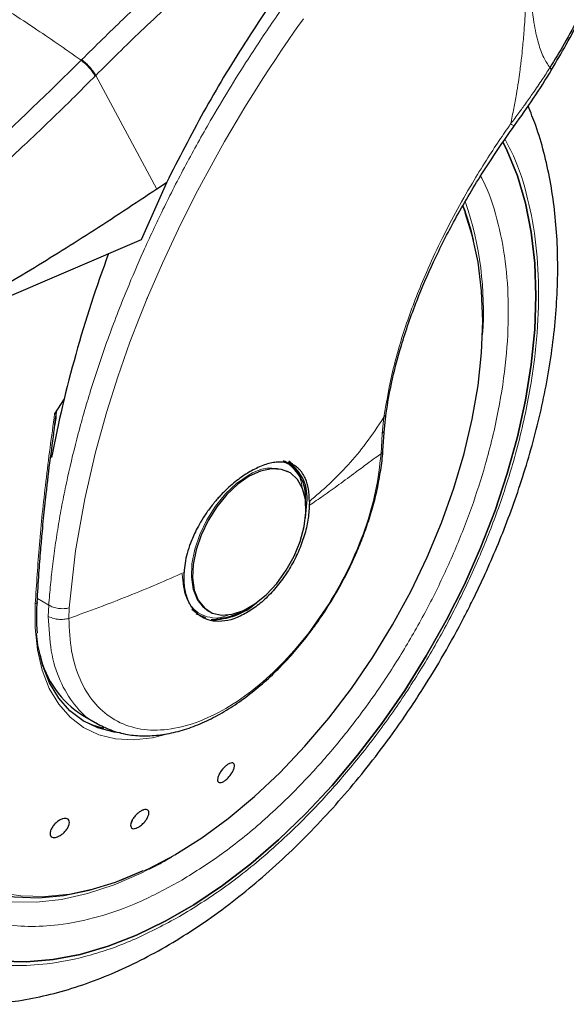
# Model space of a CAD drawing. Units: millimetres. Extents: x 0 to 210, y 0 to 297.
# Drawn here: x 36 to 39, y 97 to 103 of the extents above; entities that cross this region are included whole.
import ezdxf

# ---------------------------------------------------------------- set-up
doc = ezdxf.new("R2010")
doc.units = ezdxf.units.MM

msp = doc.modelspace()

# ---------------------------------------------------------------- linework, layer by layer
at = {"color": 8, "linetype": 'Continuous', "lineweight": 18}
for p, q in [((36.66123, 102.37414), (36.65793, 102.37081)), ((36.73593, 102.28976), (36.73268, 102.28647)), ((36.73593, 102.28976), (37.06335, 101.68128)), ((38.27948, 100.46065), (38.27078, 100.37283)), ((38.27078, 100.37283), (38.26411, 100.26341)), ((36.48414, 99.45378), (36.42322, 99.48895)), ((36.48414, 99.45378), (36.48178, 99.39353)), ((36.59147, 99.38267), (36.59388, 99.43847)), ((37.22271, 98.1556), (37.13132, 98.09923))]:
    msp.add_line(p, q, dxfattribs=at)
at = {"color": 7, "linetype": 'Continuous', "lineweight": 25}
for p, q in [((37.11443, 101.7152), (36.97982, 101.40928)), ((37.11444, 101.7152), (37.06335, 101.68128)), ((36.97982, 101.40928), (35.679, 100.8517)), ((36.56637, 100.55808), (36.5157, 100.47842)), ((36.51729, 100.42123), (36.52618, 100.48698)), ((38.28184, 100.39782), (38.29073, 100.48313)), ((38.27385, 100.28163), (38.28192, 100.39912)), ((37.76175, 100.21721), (37.75114, 100.22333)), ((37.7665, 100.16828), (37.76018, 100.17172)), ((37.77288, 100.1646), (37.7665, 100.16828)), ((37.87992, 100.00894), (37.87975, 99.98754)), ((37.25089, 99.43196), (37.28118, 99.40925)), ((37.33654, 99.42348), (37.34292, 99.4198)), ((36.66494, 98.86436), (36.74604, 98.81754)), ((37.11332, 98.76206), (37.08821, 98.75507)), ((36.9305, 98.30106), (36.92428, 98.28212)), ((37.11792, 98.09229), (37.14312, 98.10626))]:
    msp.add_line(p, q, dxfattribs=at)
at = {"color": 8, "linetype": 'Continuous', "lineweight": 18, "flags": 128}
for points in [[(36.59388, 99.43847), (36.62772, 99.74383), (36.67671, 100.02292), (36.73435, 100.27266), (36.79501, 100.49102), (36.85392, 100.67672), (36.91924, 100.86184), (36.96992, 100.99419), (37.00193, 101.07362), (37.01013, 101.0935), (37.0122, 101.09849), (37.01271, 101.09974), (37.01285, 101.10006), (37.01288, 101.10014), (37.01289, 101.10016), (37.01289, 101.10017), (37.01289, 101.10017), (37.01289, 101.10017), (37.01289, 101.10017), (37.09289, 101.28497), (37.17897, 101.46908), (37.2709, 101.65215), (37.37457, 101.84478), (37.4258, 101.93527), (37.46488, 102.00249), (37.53498, 102.11946), (37.59856, 102.22181), (37.63122, 102.27308), (37.66429, 102.32413), (37.69775, 102.37496), (37.73161, 102.42555), (37.76585, 102.47591), (37.80047, 102.52602), (37.81855, 102.5519), (37.84791, 102.59349)], [(38.71464, 101.55412), (38.70927, 101.56832), (38.70181, 101.58722)], [(37.55152, 100.14699), (37.49031, 100.10447), (37.43161, 100.04932), (37.37782, 99.98379), (37.33114, 99.91056), (37.29348, 99.83265), (37.26639, 99.75322), (37.25097, 99.67554), (37.24785, 99.6028), (37.25717, 99.53795), (37.27853, 99.48366), (37.31108, 99.44216), (37.33654, 99.42348)], [(37.08821, 98.75507), (37.0395, 98.74405), (36.93744, 98.73252), (36.841, 98.73792), (36.75155, 98.76019), (36.67035, 98.799), (36.59856, 98.8538), (36.53721, 98.92381), (36.48716, 99.00803), (36.44914, 99.10527), (36.42368, 99.21414), (36.41114, 99.33309), (36.4117, 99.46043)], [(36.4117, 99.46043), (36.41572, 99.46222), (36.41886, 99.46447), (36.42099, 99.46707), (36.422, 99.46989), (36.42208, 99.47116)], [(35.51846, 99.26604), (35.51641, 99.23972), (35.51013, 99.0701), (35.51641, 98.90773), (35.53519, 98.75385), (35.56633, 98.60961), (35.6096, 98.47613), (35.66466, 98.35441), (35.7311, 98.24539), (35.8084, 98.14988), (35.89599, 98.06863), (35.9932, 98.00225), (36.09928, 97.95124), (36.21343, 97.91599), (36.33478, 97.89677), (36.46241, 97.89373), (36.59534, 97.90688), (36.73256, 97.93614), (36.87303, 97.98127), (37.01569, 98.04193), (37.15944, 98.11767)], [(37.11479, 98.08965), (36.97885, 98.01791), (36.83447, 97.95571), (36.6922, 97.90897), (36.55309, 97.87806), (36.41817, 97.86319), (36.28844, 97.86448), (36.16487, 97.88192), (36.04836, 97.91537), (35.93978, 97.96459), (35.8509, 98.02105)]]:
    msp.add_lwpolyline(points, dxfattribs=at)
at = {"color": 7, "linetype": 'Continuous', "lineweight": 25, "flags": 128}
for points in [[(38.91828, 101.93083), (38.94024, 101.88626), (38.99476, 101.75172), (39.03753, 101.60588), (39.06829, 101.44968), (39.08682, 101.28412), (39.09301, 101.1103), (39.08682, 100.92932), (39.06829, 100.74237), (39.03753, 100.55066), (38.99476, 100.35543), (38.94024, 100.15795), (38.87432, 99.9595), (38.79745, 99.76136), (38.71011, 99.56482), (38.61287, 99.37116), (38.50636, 99.18163), (38.39128, 98.99746), (38.26836, 98.81984), (38.13841, 98.64993), (38.00228, 98.48883), (37.86083, 98.33758), (37.71499, 98.19717), (37.56571, 98.0685), (37.41395, 97.95241), (37.2607, 97.84965), (37.10695, 97.7609), (36.95369, 97.68671), (36.80193, 97.62758), (36.65265, 97.58389), (36.50681, 97.55592), (36.36537, 97.54386), (36.22923, 97.54778)], [(36.22923, 97.54778), (36.36537, 97.54386), (36.50681, 97.55592), (36.65265, 97.58389), (36.80193, 97.62758), (36.95369, 97.68671), (37.10695, 97.7609), (37.2607, 97.84965), (37.41395, 97.95241), (37.56571, 98.0685), (37.71499, 98.19717), (37.86083, 98.33758), (38.00228, 98.48883), (38.13841, 98.64993), (38.26836, 98.81984), (38.39128, 98.99746), (38.50636, 99.18163), (38.61287, 99.37116), (38.71011, 99.56482), (38.79745, 99.76136), (38.87432, 99.9595), (38.94024, 100.15795), (38.99476, 100.35543), (39.03753, 100.55066), (39.06829, 100.74237), (39.08682, 100.92932), (39.09301, 101.1103), (39.08682, 101.28412), (39.06829, 101.44968), (39.03753, 101.60588), (38.99476, 101.75172), (38.94024, 101.88626), (38.91829, 101.93079)], [(37.15944, 98.11767), (37.30318, 98.2079), (37.44583, 98.31194), (37.5863, 98.42899), (37.72353, 98.55817), (37.85646, 98.6985), (37.98409, 98.84889), (38.10544, 99.00822), (38.21959, 99.17526), (38.32567, 99.34875), (38.42287, 99.52737), (38.51047, 99.70975), (38.58777, 99.89451), (38.65421, 100.08024), (38.70927, 100.26553), (38.75254, 100.44897), (38.78368, 100.62916), (38.80246, 100.80473), (38.80874, 100.97435), (38.80246, 101.13672), (38.78368, 101.29061), (38.75254, 101.43484), (38.71464, 101.55412)], [(37.79866, 100.18837), (37.79538, 100.19225), (37.76706, 100.2182)], [(37.5579, 100.14331), (37.49669, 100.10079), (37.43799, 100.04563), (37.3842, 99.9801), (37.33752, 99.90688), (37.29986, 99.82896), (37.27277, 99.74954), (37.25735, 99.67186), (37.25423, 99.59911), (37.26355, 99.53427), (37.28492, 99.47998), (37.31746, 99.43848), (37.35984, 99.41145), (37.41034, 99.40002), (37.46687, 99.40464), (37.52714, 99.42513), (37.58866, 99.46064), (37.64892, 99.50973), (37.70546, 99.57039), (37.75595, 99.64012), (37.79834, 99.71608), (37.83088, 99.79516), (37.85225, 99.87412), (37.86156, 99.94972), (37.85845, 100.01887), (37.84303, 100.07874), (37.81593, 100.12688), (37.77828, 100.16132), (37.73159, 100.18065), (37.6778, 100.18408), (37.6191, 100.17146), (37.5579, 100.14331)], [(37.85932, 99.92005), (37.85973, 99.92263), (37.86618, 100.00202)], [(37.27359, 99.40881), (37.27935, 99.40532), (37.32341, 99.38795)], [(36.86907, 98.77046), (36.83449, 98.77438), (36.74703, 98.79615), (36.66763, 98.83409), (36.59745, 98.88767), (36.53746, 98.95612), (36.48853, 99.03847), (36.45135, 99.13354), (36.42646, 99.23998), (36.41815, 99.30267)], [(35.48114, 99.03785), (35.48615, 98.92276), (35.504, 98.76694), (35.53432, 98.62074), (35.57688, 98.48529), (35.63136, 98.36161), (35.69733, 98.25064), (35.77431, 98.15322), (35.86169, 98.07011), (35.95883, 98.00192), (36.06498, 97.94919), (36.17932, 97.9123), (36.301, 97.89155), (36.42908, 97.88709), (36.5626, 97.89895), (36.70052, 97.92705), (36.84181, 97.97116), (36.98539, 98.03096), (36.98959, 98.03293)], [(36.66482, 98.83583), (36.7225, 98.81031), (36.77733, 98.79455)]]:
    msp.add_lwpolyline(points, dxfattribs=at)
at = {"color": 7, "linetype": 'Continuous', "lineweight": 25}
for centre, radius, start, end in [((37.43122, 101.10228), 1.36295, 12.97138, 20.9842), ((43.24656, 98.94193), 6.87261, 159.613121, 169.078143), ((37.64521, 100.03534), 0.21459, 354.7302, 63.11756), ((37.64022, 100.03079), 0.22778, 352.7453, 55.94209), ((37.35982, 99.73289), 0.35673, 269.08376, 311.86901), ((37.36981, 99.67071), 0.28985, 272.68332, 300.04561), ((36.93913, 99.29992), 0.51468, 192.90106, 237.8089)]:
    msp.add_arc(centre, radius, start, end, dxfattribs=at)
at = {"color": 8, "linetype": 'Continuous', "lineweight": 18}
for centre, radius, start, end in [((37.01799, 101.03166), 1.79432, 355.82068, 18.8065), ((37.67832, 99.96971), 0.21797, 67.94024, 125.57488)]:
    msp.add_arc(centre, radius, start, end, dxfattribs=at)
for points, knots in [([(36.66123, 102.37414), (36.73486, 102.44724), (36.87105, 102.58243), (37.06272, 102.76013), (37.21284, 102.89362), (37.32529, 102.9902), (37.3952, 103.04886), (37.44153, 103.08716), (37.46903, 103.1097), (37.49167, 103.12814), (37.56061, 103.18396), (37.68861, 103.28521), (37.88931, 103.43508), (38.05216, 103.55216), (38.14856, 103.61466), (38.1662, 103.6261)], [0, 0, 0, 0, 0.1532032, 0.2833686, 0.3905446, 0.4558599, 0.508276, 0.5296503, 0.5478026, 0.5627355, 0.5744476, 0.6840467, 0.814601, 0.9660674, 1, 1, 1, 1]), ([(38.27335, 103.56424), (38.2545, 103.55193), (38.19534, 103.51328), (38.09475, 103.44385), (37.954, 103.34388), (37.80501, 103.2331), (37.65441, 103.11607), (37.47338, 102.96985), (37.24828, 102.77757), (36.98649, 102.53858), (36.81626, 102.36954), (36.73593, 102.28976)], [0, 0, 0, 0, 0.035512, 0.1115219, 0.1904382, 0.3028509, 0.3960244, 0.4799069, 0.653098, 0.8362992, 1, 1, 1, 1]), ([(36.48414, 99.45378), (36.48702, 99.49014), (36.49279, 99.56317), (36.50515, 99.67452), (36.52032, 99.78769), (36.53862, 99.90272), (36.56003, 100.01951), (36.59244, 100.17574), (36.64089, 100.37524), (36.71224, 100.62159), (36.79907, 100.8791), (36.89311, 101.12276), (36.99279, 101.35477), (37.0974, 101.57786), (37.21667, 101.81089), (37.36682, 102.0806), (37.52712, 102.3428), (37.6965, 102.59679), (37.84307, 102.80237), (37.99324, 103.00094), (38.14366, 103.18743), (38.28244, 103.35372), (38.37164, 103.4483), (38.40779, 103.48663)], [0, 0, 0, 0, 0.0274775, 0.0551817, 0.0831126, 0.1112707, 0.1396565, 0.1682699, 0.2244568, 0.2829923, 0.3438789, 0.4071174, 0.4555861, 0.5086059, 0.5661762, 0.6229523, 0.7044602, 0.759735, 0.814736, 0.8630113, 0.9162997, 0.9660811, 1, 1, 1, 1]), ([(35.16661, 103.23174), (35.2092, 103.2137), (35.29218, 103.17855), (35.43464, 103.11137), (35.58599, 103.0349), (35.73697, 102.95327), (35.86296, 102.88185), (35.97947, 102.81363), (36.1081, 102.73581), (36.25304, 102.64471), (36.39682, 102.55071), (36.53045, 102.46053), (36.61502, 102.40102), (36.65793, 102.37081)], [0, 0, 0, 0, 0.0973101, 0.1895796, 0.3125728, 0.4190157, 0.4999908, 0.5657021, 0.6491039, 0.7501786, 0.8429894, 0.9203158, 1, 1, 1, 1]), ([(39.04964, 103.18234), (39.04952, 103.1522), (39.04922, 103.0806), (39.04807, 102.97355), (39.04612, 102.87201), (39.04375, 102.78947), (39.04121, 102.72167), (39.03717, 102.63552), (39.03125, 102.54144), (39.02324, 102.44876), (39.017, 102.38934), (39.01202, 102.34652), (39.00673, 102.30474), (38.99919, 102.25103), (38.98881, 102.18586), (38.97526, 102.11077), (38.96379, 102.05765), (38.95779, 102.02985)], [0, 0, 0, 0, 0.0804346, 0.1910848, 0.2847032, 0.3493497, 0.4087008, 0.462755, 0.5746873, 0.6532815, 0.7019173, 0.7273457, 0.7629987, 0.8088095, 0.8644823, 0.9290809, 1, 1, 1, 1]), ([(39.05132, 103.18229), (39.05139, 103.16004), (39.05159, 103.08843), (39.05328, 102.97423), (39.05728, 102.8454), (39.06504, 102.71226), (39.07883, 102.58311), (39.1034, 102.46833), (39.1323, 102.38621), (39.15656, 102.34856), (39.16792, 102.33093)], [0, 0, 0, 0, 0.0707591, 0.2278115, 0.3656586, 0.4871576, 0.665422, 0.8028028, 0.9077095, 1, 1, 1, 1]), ([(36.66123, 102.37414), (36.66868, 102.36789), (36.68401, 102.35502), (36.70615, 102.33191), (36.72492, 102.30881), (36.73233, 102.296), (36.73593, 102.28976)], [0, 0, 0, 0, 0.2431074, 0.5000038, 0.7568916, 1, 1, 1, 1]), ([(35.58938, 101.40859), (35.7713, 101.5585), (36.13514, 101.85834), (36.48367, 102.19999), (36.65793, 102.37081)], [0, 0, 0, 0, 0.499989, 1, 1, 1, 1]), ([(36.65793, 102.37081), (36.66539, 102.36456), (36.68072, 102.3517), (36.70288, 102.32859), (36.72165, 102.30551), (36.72907, 102.2927), (36.73268, 102.28647)], [0, 0, 0, 0, 0.2431128, 0.500006, 0.756896, 1, 1, 1, 1]), ([(39.16792, 102.33093), (39.15441, 102.30963), (39.12575, 102.26443), (39.08202, 102.2003), (39.04022, 102.1413), (38.99975, 102.0858), (38.97276, 102.04981), (38.95779, 102.02985)], [0, 0, 0, 0, 0.2079388, 0.4412356, 0.6337184, 0.7968011, 1, 1, 1, 1]), ([(39.16792, 102.33093), (39.17189, 102.32675), (39.17801, 102.32032), (39.17558, 102.31868), (39.17474, 102.3181)], [0, 0, 0, 0, 0.6511067, 1, 1, 1, 1]), ([(36.73268, 102.28647), (36.69981, 102.2534), (36.63522, 102.18841), (36.53925, 102.09431), (36.44622, 102.00476), (36.35616, 101.91976), (36.26915, 101.83916), (36.17022, 101.74918), (36.02016, 101.6157), (35.82528, 101.44929), (35.60785, 101.27232), (35.47052, 101.16699), (35.40635, 101.11777)], [0, 0, 0, 0, 0.0770119, 0.1513426, 0.2229944, 0.291968, 0.3582659, 0.4218872, 0.5170361, 0.6978038, 0.8587851, 1, 1, 1, 1]), ([(38.95779, 102.02985), (38.93733, 102.00028), (38.89283, 101.93599), (38.82419, 101.83052), (38.74474, 101.70129), (38.66171, 101.55514), (38.57931, 101.39533), (38.49023, 101.20295), (38.40142, 100.97429), (38.32221, 100.71246), (38.29393, 100.54578), (38.27948, 100.46065)], [0, 0, 0, 0, 0.0565062, 0.1228683, 0.1990674, 0.2985407, 0.3947368, 0.4957189, 0.6564162, 0.8245248, 1, 1, 1, 1]), ([(38.95779, 102.02985), (38.96383, 102.02656), (38.97314, 102.02148), (38.97801, 102.02019), (38.97809, 102.02109), (38.97811, 102.02136)], [0, 0, 0, 0, 0.5654663, 0.8724421, 1, 1, 1, 1]), ([(38.92801, 101.94625), (38.94341, 101.91758), (38.99425, 101.82285), (39.05291, 101.63548), (39.09832, 101.38721), (39.11254, 101.12155), (39.09815, 100.83953), (39.05363, 100.53887), (38.98327, 100.24677), (38.89513, 99.9723), (38.79623, 99.71978), (38.67989, 99.46843), (38.54669, 99.22113), (38.39912, 98.98213), (38.23963, 98.75571), (38.07039, 98.54382), (37.87677, 98.33016), (37.65899, 98.1237), (37.42088, 97.9329), (37.26203, 97.83472), (37.18382, 97.78639)], [0, 0, 0, 0, 0.0279991, 0.0925003, 0.1552412, 0.2160975, 0.2769499, 0.3396907, 0.4041959, 0.4546202, 0.5050497, 0.5565466, 0.6080486, 0.6595464, 0.7110483, 0.7614725, 0.8119017, 0.8764028, 0.9391448, 1, 1, 1, 1]), ([(37.18382, 97.97363), (37.25544, 98.01789), (37.4009, 98.10778), (37.61894, 98.2825), (37.81836, 98.47156), (37.99566, 98.66722), (38.15064, 98.86124), (38.29669, 99.06859), (38.43183, 99.28744), (38.5538, 99.51391), (38.66033, 99.74406), (38.75091, 99.97531), (38.83161, 100.22664), (38.89605, 100.49412), (38.93682, 100.76946), (38.94997, 101.02769), (38.93705, 101.27106), (38.89512, 101.49802), (38.84626, 101.65845), (38.80567, 101.73522), (38.79723, 101.75116)], [0, 0, 0, 0, 0.0615351, 0.1249783, 0.1902065, 0.2411959, 0.2921907, 0.3442648, 0.3963445, 0.4484186, 0.5004983, 0.551488, 0.6024825, 0.6677063, 0.731151, 0.7926897, 0.8542235, 0.917668, 0.9828968, 1, 1, 1, 1]), ([(36.14812, 101.05278), (36.12277, 101.01746), (36.04793, 100.91317), (35.93617, 100.7285), (35.81375, 100.50248), (35.70734, 100.27221), (35.61673, 100.04099), (35.53603, 99.78965), (35.47159, 99.52217), (35.43084, 99.24685), (35.4176, 98.98854), (35.43084, 98.7455), (35.47159, 98.51724), (35.53603, 98.32415), (35.61673, 98.166), (35.7073, 98.03933), (35.81384, 97.93217), (35.93581, 97.84653), (36.07095, 97.7837), (36.21699, 97.74498), (36.37197, 97.72989), (36.54927, 97.73894), (36.7487, 97.78013), (36.96674, 97.85715), (37.1122, 97.9352), (37.18382, 97.97363)], [0, 0, 0, 0, 0.0210366, 0.0621156, 0.1031908, 0.1442701, 0.1844892, 0.2247126, 0.2761596, 0.3262033, 0.3747437, 0.4232802, 0.4733243, 0.5247748, 0.5649939, 0.6052177, 0.6462926, 0.6873719, 0.7284468, 0.7695261, 0.8097454, 0.8499689, 0.901416, 0.9514601, 1, 1, 1, 1]), ([(37.18382, 97.78639), (37.10561, 97.74442), (36.94677, 97.6592), (36.70866, 97.57508), (36.49088, 97.5301), (36.29726, 97.52021), (36.12803, 97.5367), (35.96853, 97.57898), (35.82096, 97.64759), (35.68776, 97.74111), (35.57142, 97.85812), (35.47252, 97.99646), (35.38438, 98.16916), (35.31401, 98.38002), (35.26951, 98.62929), (35.25506, 98.89469), (35.26951, 99.17678), (35.31401, 99.47742), (35.38437, 99.76954), (35.47253, 100.04398), (35.57134, 100.29658), (35.68808, 100.54763), (35.80585, 100.76979), (35.88989, 100.90276), (35.92399, 100.95672)], [0, 0, 0, 0, 0.0502495, 0.1020569, 0.1553216, 0.1969592, 0.2386008, 0.2811243, 0.3236518, 0.3661755, 0.4087029, 0.4503408, 0.4919824, 0.5452435, 0.5970519, 0.6473036, 0.6975517, 0.7493601, 0.8026249, 0.8442624, 0.885904, 0.9284276, 0.9709554, 1, 1, 1, 1]), ([(36.5157, 100.47842), (36.4992, 100.35697), (36.46676, 100.11813), (36.43212, 99.77755), (36.41845, 99.56522), (36.4117, 99.46043)], [0, 0, 0, 0, 0.3438084, 0.6761495, 1, 1, 1, 1]), ([(38.28979, 100.48402), (38.28982, 100.48196), (38.28995, 100.47342), (38.284, 100.46616), (38.27948, 100.46065)], [0, 0, 0, 0, 0.2413658, 1, 1, 1, 1]), ([(37.87992, 100.00894), (37.9161, 100.03968), (37.98833, 100.10104), (38.08877, 100.20381), (38.18614, 100.31907), (38.24773, 100.41249), (38.27948, 100.46065)], [0, 0, 0, 0, 0.24521692, 0.48940833, 0.73673007, 1, 1, 1, 1]), ([(38.27078, 100.37283), (38.2751, 100.37859), (38.28116, 100.38669), (38.28078, 100.39578), (38.28067, 100.39839)], [0, 0, 0, 0, 0.71242, 1, 1, 1, 1]), ([(38.27293, 100.28317), (38.27308, 100.28134), (38.2737, 100.27429), (38.26819, 100.26804), (38.26411, 100.26341)], [0, 0, 0, 0, 0.2586086, 1, 1, 1, 1]), ([(38.26411, 100.26341), (38.25651, 100.19799), (38.24129, 100.06716), (38.18085, 99.85975), (38.0953, 99.65362), (37.98499, 99.45494), (37.85465, 99.27127), (37.70882, 99.1092), (37.55286, 98.97463), (37.39242, 98.87246), (37.23331, 98.80637), (37.08134, 98.77879), (36.94199, 98.79069), (36.82038, 98.8417), (36.72074, 98.92982), (36.64742, 99.05229), (36.60032, 99.20307), (36.59443, 99.32279), (36.59148, 99.38265)], [0, 0, 0, 0, 0.0625005, 0.1250004, 0.1875011, 0.2500014, 0.3125009, 0.3750018, 0.4375016, 0.5000016, 0.5625012, 0.6250012, 0.6875013, 0.7500012, 0.8125007, 0.8750002, 0.9374999, 1, 1, 1, 1]), ([(37.74528, 100.21792), (37.75003, 100.21638), (37.77262, 100.20909), (37.80234, 100.17808), (37.83375, 100.13674), (37.8387, 100.0973), (37.84066, 100.08165)], [0, 0, 0, 0, 0.0920882, 0.4381696, 0.7770685, 1, 1, 1, 1]), ([(38.26411, 100.26341), (38.25393, 100.25654), (38.22987, 100.24033), (38.18465, 100.20705), (38.1209, 100.15955), (38.04274, 100.10188), (37.95969, 100.04241), (37.90464, 100.00463), (37.87975, 99.98754)], [0, 0, 0, 0, 0.0964697, 0.2277735, 0.3984108, 0.6263111, 0.8310432, 1, 1, 1, 1]), ([(37.20862, 99.6292), (37.16, 99.60767), (37.06272, 99.5646), (36.91022, 99.50173), (36.75359, 99.44082), (36.64554, 99.40205), (36.59148, 99.38265)], [0, 0, 0, 0, 0.2496841, 0.4995436, 0.7496029, 1, 1, 1, 1]), ([(37.45117, 99.40349), (37.43578, 99.397), (37.39831, 99.38121), (37.34541, 99.38667), (37.2925, 99.40428), (37.25013, 99.44088), (37.2091, 99.50552), (37.20235, 99.57511), (37.19796, 99.62035)], [0, 0, 0, 0, 0.1057043, 0.2572773, 0.412065, 0.5668563, 0.7184316, 1, 1, 1, 1]), ([(36.59388, 99.43847), (36.58488, 99.43692), (36.5664, 99.43373), (36.53593, 99.43555), (36.50682, 99.44204), (36.49157, 99.44993), (36.48414, 99.45378)], [0, 0, 0, 0, 0.243771, 0.4999958, 0.7562256, 1, 1, 1, 1]), ([(36.59148, 99.38265), (36.58281, 99.38069), (36.56437, 99.37651), (36.53668, 99.3769), (36.50718, 99.38161), (36.49158, 99.38893), (36.48178, 99.39353)], [0, 0, 0, 0, 0.235038, 0.5002141, 0.6860689, 1, 1, 1, 1]), ([(36.74011, 98.82341), (36.73565, 98.82522), (36.68837, 98.8443), (36.61928, 98.9181), (36.54024, 99.04416), (36.4911, 99.20417), (36.48488, 99.33041), (36.48178, 99.39353)], [0, 0, 0, 0, 0.0253872, 0.2690427, 0.5126939, 0.7563479, 1, 1, 1, 1])]:
    msp.add_open_spline(points, degree=3, knots=knots, dxfattribs=at)
at = {"color": 7, "linetype": 'Continuous', "lineweight": 25}
for points, knots in [([(38.34215, 103.52452), (38.31709, 103.49756), (38.20432, 103.37623), (38.01082, 103.13852), (37.76414, 102.81192), (37.52903, 102.46132), (37.30835, 102.09552), (37.17925, 101.84232), (37.11443, 101.7152)], [0, 0, 0, 0, 0.0512396, 0.2305715, 0.4190906, 0.609077, 0.803728, 1, 1, 1, 1]), ([(39.5045, 103.16857), (39.50247, 103.14107), (39.49788, 103.07899), (39.47526, 102.97694), (39.44061, 102.8644), (39.39097, 102.73952), (39.32627, 102.60456), (39.24957, 102.46481), (39.19409, 102.37385), (39.16792, 102.33093)], [0, 0, 0, 0, 0.1077448, 0.243248, 0.3814752, 0.5178945, 0.6874546, 0.8525194, 1, 1, 1, 1]), ([(39.17597, 102.31738), (39.20305, 102.36323), (39.26046, 102.46046), (39.33697, 102.60706), (39.40345, 102.75358), (39.45343, 102.89128), (39.48818, 103.01958), (39.49841, 103.09977), (39.50339, 103.13879)], [0, 0, 0, 0, 0.1628446, 0.3453102, 0.5205561, 0.6883262, 0.8483296, 1, 1, 1, 1]), ([(38.97853, 102.02101), (39.01325, 102.06956), (39.08295, 102.16703), (39.14588, 102.26829), (39.17746, 102.3191)], [0, 0, 0, 0, 0.4981638, 1, 1, 1, 1]), ([(35.747, 97.35575), (35.75462, 97.35358), (35.81088, 97.33756), (35.91668, 97.3239), (36.06351, 97.31465), (36.21016, 97.32063), (36.36006, 97.33992), (36.51247, 97.37292), (36.66643, 97.41927), (36.82105, 97.47863), (36.97548, 97.5505), (37.12889, 97.63431), (37.28055, 97.72941), (37.42979, 97.8351), (37.57595, 97.95069), (37.7184, 98.07535), (37.85638, 98.20814), (37.98899, 98.3478), (38.11487, 98.49231), (38.23103, 98.6372), (38.33145, 98.77262), (38.41579, 98.89432), (38.50433, 99.02973), (38.60267, 99.19196), (38.68799, 99.34762), (38.75828, 99.48595), (38.81538, 99.60536), (38.8787, 99.74904), (38.93974, 99.90094), (38.99745, 100.0607), (39.05013, 100.22572), (39.09665, 100.39427), (39.13614, 100.56488), (39.1679, 100.73632), (39.1914, 100.90749), (39.20617, 101.07741), (39.21185, 101.2452), (39.20811, 101.41001), (39.19465, 101.57101), (39.17133, 101.72746), (39.13755, 101.87824), (39.09835, 102.01167), (39.06561, 102.09134), (39.05157, 102.1255)], [0, 0, 0, 0, 0.0044433, 0.0327831, 0.0588369, 0.0852515, 0.1120002, 0.1390254, 0.166251, 0.1935976, 0.2209946, 0.2483855, 0.2757157, 0.3029569, 0.3300864, 0.3570751, 0.3838822, 0.4104309, 0.4365634, 0.4618936, 0.4851925, 0.5038887, 0.5207203, 0.5492712, 0.5788138, 0.5908209, 0.6107265, 0.6313602, 0.653458, 0.6764759, 0.7001968, 0.72445, 0.7491164, 0.774111, 0.7993714, 0.8248508, 0.8505126, 0.8763269, 0.9022628, 0.928282, 0.9543487, 0.9804244, 1, 1, 1, 1]), ([(38.29116, 100.48385), (38.29979, 100.53547), (38.31918, 100.65142), (38.37251, 100.85254), (38.44813, 101.07139), (38.54553, 101.29818), (38.66089, 101.52514), (38.80417, 101.77019), (38.91901, 101.93539), (38.97853, 102.02101)], [0, 0, 0, 0, 0.1093093, 0.2455583, 0.4027458, 0.5343692, 0.6777785, 0.8329966, 1, 1, 1, 1]), ([(37.06335, 101.68128), (36.94435, 101.60226), (36.71154, 101.44765), (36.36204, 101.23097), (36.01949, 101.03048), (35.79104, 100.91053), (35.679, 100.8517)], [0, 0, 0, 0, 0.2584248, 0.5055755, 0.7575117, 1, 1, 1, 1]), ([(36.5157, 100.47842), (36.51627, 100.47931), (36.51706, 100.48054), (36.51829, 100.48181), (36.51908, 100.48236), (36.51978, 100.48251), (36.52041, 100.48233), (36.52126, 100.48139), (36.52247, 100.47667), (36.52191, 100.45669), (36.51891, 100.43685), (36.51658, 100.42135)], [0, 0, 0, 0, 0.0390779, 0.0539707, 0.0690371, 0.0802431, 0.0914327, 0.1101514, 0.1582103, 0.3427043, 1, 1, 1, 1]), ([(36.49282, 100.24034), (36.49282, 100.24034), (36.50282, 100.30382), (36.51005, 100.36253), (36.51729, 100.42123)], [0, 0, 0, 0, 0.0000351, 1, 1, 1, 1]), ([(38.02549, 99.52226), (38.04857, 99.56402), (38.08101, 99.62271), (38.12285, 99.71179), (38.15563, 99.7884), (38.18965, 99.88018), (38.21962, 99.97623), (38.24473, 100.07593), (38.26272, 100.17664), (38.27238, 100.24626), (38.27366, 100.28099), (38.27374, 100.28315)], [0, 0, 0, 0, 0.1690532, 0.2376099, 0.3510103, 0.468093, 0.5930147, 0.7225862, 0.8555739, 0.9910293, 1, 1, 1, 1]), ([(36.42205, 99.47027), (36.42506, 99.52126), (36.4305, 99.61331), (36.44031, 99.73971), (36.44894, 99.83837), (36.45846, 99.9381), (36.47196, 100.06831), (36.48509, 100.17658), (36.49282, 100.24034)], [0, 0, 0, 0, 0.2074483, 0.3744343, 0.5009512, 0.5934781, 0.760601, 1, 1, 1, 1]), ([(37.87992, 100.00894), (37.87893, 100.03192), (37.87699, 100.07705), (37.8655, 100.11578), (37.85627, 100.13691), (37.84892, 100.15177), (37.83797, 100.16831), (37.82371, 100.18353), (37.81217, 100.19316), (37.79518, 100.20441), (37.77101, 100.21476), (37.7378, 100.22039), (37.70462, 100.21968), (37.67172, 100.2141), (37.62811, 100.20195), (37.59326, 100.18463), (37.57, 100.17307)], [0, 0, 0, 0, 0.1251533, 0.2458581, 0.2615015, 0.2864701, 0.3643395, 0.4099328, 0.4498275, 0.484023, 0.5730502, 0.6563109, 0.7338122, 0.8001356, 0.8666277, 1, 1, 1, 1]), ([(37.79577, 100.19972), (37.7954, 100.20031), (37.78861, 100.21105), (37.77889, 100.21836), (37.7697, 100.22527)], [0, 0, 0, 0, 0.0548604, 1, 1, 1, 1]), ([(37.57, 100.17307), (37.54933, 100.16059), (37.50587, 100.13435), (37.45528, 100.09173), (37.41861, 100.05606), (37.39785, 100.03417), (37.38336, 100.01769), (37.37267, 100.00506), (37.35421, 99.98264), (37.32718, 99.94618), (37.29755, 99.89948), (37.27481, 99.85793), (37.25714, 99.82056), (37.24007, 99.77863), (37.22488, 99.73138), (37.21302, 99.67857), (37.21006, 99.64544), (37.20862, 99.6292)], [0, 0, 0, 0, 0.11845926, 0.24917801, 0.29217708, 0.33975862, 0.37771677, 0.38483639, 0.4093735, 0.49956637, 0.57364776, 0.64010827, 0.69895316, 0.75017451, 0.83667127, 0.91994231, 1, 1, 1, 1]), ([(37.87975, 99.98754), (37.87816, 99.96154), (37.87497, 99.90954), (37.85436, 99.82553), (37.82299, 99.74108), (37.78087, 99.65874), (37.72991, 99.58169), (37.67194, 99.51312), (37.60916, 99.4543), (37.56567, 99.42637), (37.54393, 99.41241)], [0, 0, 0, 0, 0.1249977, 0.2499983, 0.3750016, 0.5000004, 0.6249995, 0.7499998, 0.8749997, 1, 1, 1, 1]), ([(37.54393, 99.41241), (37.52113, 99.4008), (37.47554, 99.37759), (37.40998, 99.36452), (37.34995, 99.36831), (37.29795, 99.39025), (37.25604, 99.42902), (37.22629, 99.48328), (37.20867, 99.55013), (37.20863, 99.60284), (37.20862, 99.6292)], [0, 0, 0, 0, 0.1250003, 0.2500024, 0.3750003, 0.5000001, 0.6250008, 0.7500008, 0.8750025, 1, 1, 1, 1]), ([(36.73895, 98.82179), (36.76431, 98.80865), (36.81685, 98.78142), (36.90287, 98.75974), (36.99253, 98.75157), (37.08316, 98.75715), (37.17631, 98.77568), (37.27079, 98.8068), (37.36543, 98.84979), (37.4591, 98.90379), (37.55073, 98.96779), (37.63913, 99.04047), (37.72272, 99.11984), (37.80008, 99.20355), (37.86489, 99.28257), (37.91962, 99.35641), (37.97208, 99.43293), (38.006, 99.48967), (38.02549, 99.52226)], [0, 0, 0, 0, 0.0669593, 0.1387594, 0.204527, 0.2710674, 0.3381206, 0.4053499, 0.4724677, 0.5392395, 0.6054695, 0.6709216, 0.7350858, 0.7966427, 0.8552989, 0.8973594, 0.941036, 1, 1, 1, 1]), ([(36.42029, 99.40831), (36.42026, 99.40901), (36.41949, 99.42893), (36.42137, 99.45042), (36.42319, 99.47116)], [0, 0, 0, 0, 0.0352653, 1, 1, 1, 1]), ([(36.42457, 99.30418), (36.42439, 99.30544), (36.41995, 99.33797), (36.42012, 99.37383), (36.42029, 99.40831)], [0, 0, 0, 0, 0.0387308, 1, 1, 1, 1]), ([(37.43808, 98.59725), (37.44313, 98.60057), (37.45322, 98.6072), (37.46598, 98.61017), (37.4751, 98.6074), (37.4795, 98.59878), (37.47869, 98.58539), (37.47278, 98.56872), (37.46242, 98.55065), (37.44879, 98.53322), (37.4369, 98.52176), (37.4251, 98.51252), (37.41349, 98.50558), (37.40071, 98.50235), (37.39161, 98.50519), (37.38721, 98.51378), (37.38802, 98.52718), (37.39393, 98.54385), (37.40429, 98.56193), (37.4179, 98.57933), (37.4298, 98.5909), (37.43648, 98.59602), (37.43808, 98.59725)], [0, 0, 0, 0, 0.0536986, 0.1074004, 0.1610917, 0.214779, 0.2684512, 0.3221144, 0.3757875, 0.4294669, 0.4831584, 0.5000033, 0.5536946, 0.6073989, 0.6610941, 0.7147761, 0.7684492, 0.8221172, 0.8757866, 0.929468, 0.9831551, 1, 1, 1, 1]), ([(36.99166, 98.35754), (36.99648, 98.35867), (37.00611, 98.36092), (37.01604, 98.35687), (37.02111, 98.34775), (37.02055, 98.33407), (37.01446, 98.31752), (37.00353, 98.29992), (36.98899, 98.28327), (36.97249, 98.26945), (36.95964, 98.26214), (36.94778, 98.25763), (36.93699, 98.25592), (36.92695, 98.25965), (36.92191, 98.26885), (36.92247, 98.2825), (36.92856, 98.29906), (36.93948, 98.31666), (36.95402, 98.33333), (36.9705, 98.34712), (36.98339, 98.35454), (36.99007, 98.35696), (36.99166, 98.35754)], [0, 0, 0, 0, 0.0536991, 0.1074002, 0.1610962, 0.2147797, 0.2684514, 0.3221219, 0.3757856, 0.4294709, 0.4831629, 0.5000014, 0.553698, 0.607397, 0.6610907, 0.7147774, 0.76845, 0.8221234, 0.8757883, 0.9294638, 0.9831626, 1, 1, 1, 1]), ([(36.5775, 98.31168), (36.58149, 98.31048), (36.58946, 98.3081), (36.59514, 98.29766), (36.59522, 98.28347), (36.58934, 98.26663), (36.57827, 98.24917), (36.56321, 98.23302), (36.54588, 98.22001), (36.52823, 98.2116), (36.51588, 98.2094), (36.50536, 98.21016), (36.49676, 98.21386), (36.49087, 98.22397), (36.49085, 98.23824), (36.49672, 98.25505), (36.5078, 98.27252), (36.52285, 98.28867), (36.54018, 98.30169), (36.55779, 98.31007), (36.57023, 98.3124), (36.5761, 98.31181), (36.5775, 98.31168)], [0, 0, 0, 0, 0.0536964, 0.1073923, 0.1610907, 0.2147782, 0.2684485, 0.3221165, 0.3757884, 0.429468, 0.4831557, 0.4999992, 0.5537012, 0.6073997, 0.6610949, 0.7147787, 0.7684498, 0.8221144, 0.8757854, 0.9294623, 0.9831565, 1, 1, 1, 1]), ([(37.00231, 98.03318), (37.021, 98.04148), (37.05944, 98.05855), (37.09807, 98.08084), (37.11792, 98.09229)], [0, 0, 0, 0, 0.48622718, 1, 1, 1, 1])]:
    msp.add_open_spline(points, degree=3, knots=knots, dxfattribs=at)

doc.saveas('drawing.dxf')
